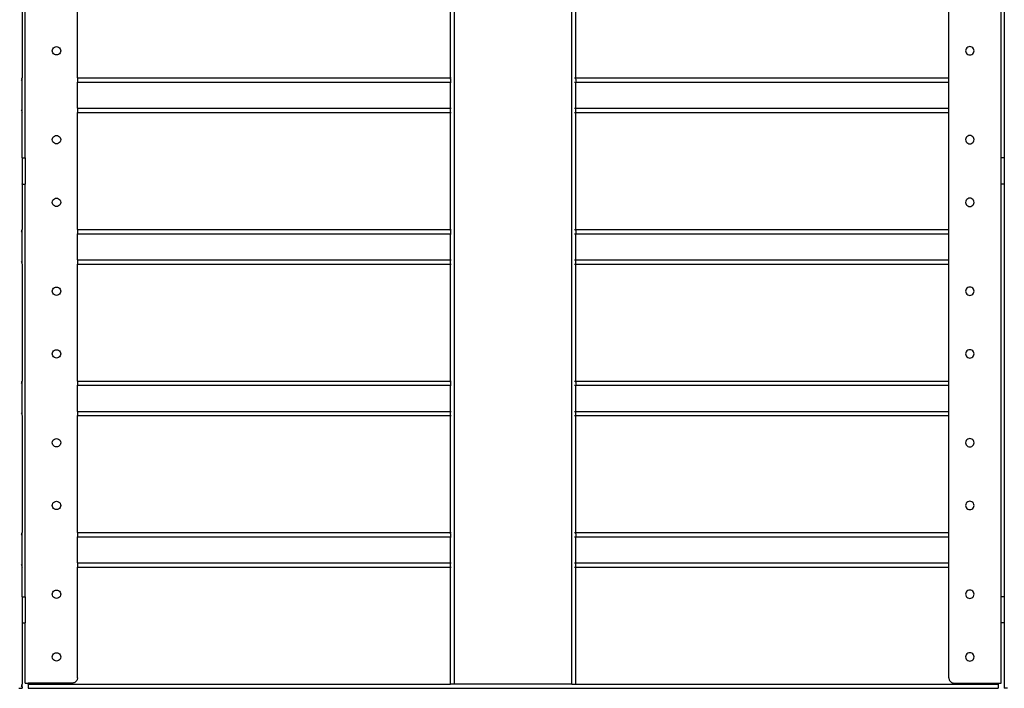
# Model space of a CAD drawing. Extents: x -8147 to 8064, y -5927 to 6106.
# Drawn here: x -4448 to -3506, y 3952 to 4592 of the extents above; entities that cross this region are included whole.
import ezdxf

# ---------------------------------------------------------------- set-up
doc = ezdxf.new("R2010")
doc.units = 0
doc.layers.get('0').update_dxf_attribs({"linetype": 'CONTINUOUS'})

msp = doc.modelspace()

# ---------------------------------------------------------------- linework, layer by layer
for p, q in [((-4031.83, 3956.27), (-4031.83, 4937.27)), ((-3919.83, 3956.27), (-3919.83, 4937.27)), ((-4442.86, 4459.77), (-4442.86, 4854.77)), ((-3508.83, 4459.77), (-3508.83, 4854.77)), ((-3505.83, 4854.77), (-3505.83, 4459.77)), ((-4445.86, 4648.27), (-4445.86, 4536.27)), ((-4392.86, 4536.27), (-4392.86, 4648.27)), ((-4035.83, 4536.27), (-4035.83, 4648.27)), ((-3915.86, 4536.27), (-3915.86, 4648.27)), ((-3558.83, 4536.27), (-3558.83, 4648.27)), ((-4416.86, 4562.27), (-4416.72, 4563.31)), ((-4416.72, 4561.24), (-4416.86, 4562.27)), ((-4416.72, 4563.31), (-4416.32, 4564.27)), ((-4416.32, 4560.27), (-4416.72, 4561.24)), ((-4416.32, 4564.27), (-4415.68, 4565.1)), ((-4415.68, 4565.1), (-4414.86, 4565.74)), ((-4414.86, 4565.74), (-4413.89, 4566.14)), ((-4413.89, 4566.14), (-4412.86, 4566.27)), ((-4412.86, 4566.27), (-4411.82, 4566.14)), ((-4411.82, 4566.14), (-4410.86, 4565.74)), ((-4410.86, 4565.74), (-4410.03, 4565.1)), ((-4410.03, 4565.1), (-4409.39, 4564.27)), ((-4409.39, 4564.27), (-4408.99, 4563.31)), ((-4408.99, 4561.24), (-4409.39, 4560.27)), ((-4408.99, 4563.31), (-4408.86, 4562.27)), ((-4408.86, 4562.27), (-4408.99, 4561.24)), ((-3542.69, 4563.31), (-3542.83, 4562.27)), ((-3542.83, 4562.27), (-3542.69, 4561.24)), ((-3542.29, 4564.27), (-3542.69, 4563.31)), ((-3542.69, 4561.24), (-3542.29, 4560.27)), ((-3541.66, 4565.1), (-3542.29, 4564.27)), ((-3540.83, 4565.74), (-3541.66, 4565.1)), ((-3539.87, 4566.14), (-3540.83, 4565.74)), ((-3538.83, 4566.27), (-3539.87, 4566.14)), ((-3537.79, 4566.14), (-3538.83, 4566.27)), ((-3536.83, 4565.74), (-3537.79, 4566.14)), ((-3536, 4565.1), (-3536.83, 4565.74)), ((-3535.37, 4564.27), (-3536, 4565.1)), ((-3534.97, 4563.31), (-3535.37, 4564.27)), ((-3535.37, 4560.27), (-3534.97, 4561.24)), ((-3534.83, 4562.27), (-3534.97, 4563.31)), ((-3534.97, 4561.24), (-3534.83, 4562.27)), ((-4415.68, 4559.45), (-4416.32, 4560.27)), ((-4414.86, 4558.81), (-4415.68, 4559.45)), ((-4413.89, 4558.41), (-4414.86, 4558.81)), ((-4412.86, 4558.27), (-4413.89, 4558.41)), ((-4411.82, 4558.41), (-4412.86, 4558.27)), ((-4410.86, 4558.81), (-4411.82, 4558.41)), ((-4410.03, 4559.45), (-4410.86, 4558.81)), ((-4409.39, 4560.27), (-4410.03, 4559.45)), ((-3542.29, 4560.27), (-3541.66, 4559.45)), ((-3541.66, 4559.45), (-3540.83, 4558.81)), ((-3540.83, 4558.81), (-3539.87, 4558.41)), ((-3539.87, 4558.41), (-3538.83, 4558.27)), ((-3538.83, 4558.27), (-3537.79, 4558.41)), ((-3537.79, 4558.41), (-3536.83, 4558.81)), ((-3536.83, 4558.81), (-3536, 4559.45)), ((-3536, 4559.45), (-3535.37, 4560.27)), ((-4446.73, 4533.78), (-4446.68, 4533.84)), ((-4446.68, 4533.84), (-4446.48, 4534.15)), ((-4446.26, 4534.55), (-4446.16, 4534.74)), ((-4446.26, 4534.52), (-4446.16, 4534.74)), ((-4446.16, 4534.74), (-4446.08, 4534.93)), ((-4446.08, 4534.93), (-4446.08, 4534.97)), ((-4445.96, 4535.41), (-4445.89, 4535.75)), ((-4445.96, 4535.35), (-4445.96, 4535.41)), ((-4445.89, 4535.75), (-4445.86, 4536.27)), ((-4445.89, 4535.75), (-4445.89, 4503.8)), ((-4392.86, 4536.27), (-4035.83, 4536.27)), ((-4392.86, 4536.27), (-4392.86, 4532.27)), ((-4392.86, 4532.27), (-4035.83, 4532.27)), ((-4392.86, 4507.27), (-4392.86, 4532.27)), ((-4035.86, 4535.24), (-4035.83, 4536.27)), ((-4035.86, 4535.24), (-4035.86, 4532.41)), ((-4035.83, 4532.27), (-4035.86, 4532.41)), ((-4035.86, 4507.27), (-4035.83, 4532.27)), ((-4035.83, 4536.27), (-4035.69, 4536.27)), ((-4035.83, 4532.27), (-4035.69, 4532.27)), ((-4035.53, 4536.27), (-4035.29, 4536.27)), ((-4035.53, 4532.27), (-4035.29, 4532.27)), ((-3917.39, 4536.27), (-3917, 4536.27)), ((-3917.39, 4532.27), (-3917, 4532.27)), ((-3916.13, 4536.27), (-3915.97, 4536.27)), ((-3916.13, 4532.27), (-3915.97, 4532.27)), ((-3915.86, 4535.24), (-3915.86, 4536.27)), ((-3915.86, 4536.27), (-3558.83, 4536.27)), ((-3915.86, 4535.24), (-3915.86, 4532.41)), ((-3915.86, 4532.27), (-3915.86, 4532.41)), ((-3915.86, 4507.27), (-3915.86, 4532.27)), ((-3915.86, 4532.27), (-3558.83, 4532.27)), ((-3558.83, 4532.27), (-3558.83, 4536.27)), ((-3558.83, 4507.27), (-3558.83, 4532.27)), ((-4446.73, 4505.77), (-4446.68, 4505.71)), ((-4446.68, 4505.71), (-4446.48, 4505.4)), ((-4446.26, 4505.03), (-4446.16, 4504.8)), ((-4446.26, 4505), (-4446.16, 4504.8)), ((-4446.16, 4504.8), (-4446.08, 4504.62)), ((-4446.08, 4504.62), (-4446.08, 4504.58)), ((-4445.96, 4504.2), (-4445.96, 4504.14)), ((-4445.96, 4504.14), (-4445.89, 4503.8)), ((-4392.86, 4507.27), (-4035.86, 4507.27)), ((-4392.86, 4507.27), (-4392.86, 4503.27)), ((-4035.86, 4507.27), (-4035.69, 4507.27)), ((-4035.86, 4506.97), (-4035.86, 4507.27)), ((-4035.83, 4503.27), (-4035.86, 4506.97)), ((-4035.53, 4507.27), (-4035.29, 4507.27)), ((-3917.39, 4507.27), (-3917, 4507.27)), ((-3916.13, 4507.27), (-3915.97, 4507.27)), ((-3915.86, 4507.14), (-3915.86, 4507.27)), ((-3915.86, 4507.27), (-3558.83, 4507.27)), ((-3915.86, 4506.97), (-3915.86, 4507.14)), ((-3915.86, 4503.27), (-3915.86, 4506.97)), ((-3558.83, 4503.27), (-3558.83, 4507.27)), ((-4445.89, 4503.8), (-4445.86, 4503.27)), ((-4445.83, 4459.77), (-4445.86, 4503.27)), ((-4392.86, 4503.27), (-4035.83, 4503.27)), ((-4392.86, 4391.27), (-4392.86, 4503.27)), ((-4035.83, 4503.27), (-4035.69, 4503.27)), ((-4035.83, 4391.27), (-4035.83, 4503.27)), ((-4035.53, 4503.27), (-4035.29, 4503.27)), ((-3917.39, 4503.27), (-3917, 4503.27)), ((-3916.13, 4503.27), (-3915.97, 4503.27)), ((-3915.86, 4391.27), (-3915.86, 4503.27)), ((-3915.86, 4503.27), (-3558.83, 4503.27)), ((-3558.83, 4391.27), (-3558.83, 4503.27)), ((-4416.86, 4477.27), (-4416.72, 4478.31)), ((-4416.72, 4476.24), (-4416.86, 4477.27)), ((-4416.72, 4478.31), (-4416.32, 4479.27)), ((-4416.32, 4475.27), (-4416.72, 4476.24)), ((-4416.32, 4479.27), (-4415.68, 4480.1)), ((-4415.68, 4480.1), (-4414.86, 4480.74)), ((-4414.86, 4480.74), (-4413.89, 4481.14)), ((-4413.89, 4481.14), (-4412.86, 4481.27)), ((-4412.86, 4481.27), (-4411.82, 4481.14)), ((-4411.82, 4481.14), (-4410.86, 4480.74)), ((-4410.86, 4480.74), (-4410.03, 4480.1)), ((-4410.03, 4480.1), (-4409.39, 4479.27)), ((-4409.39, 4479.27), (-4408.99, 4478.31)), ((-4408.99, 4476.24), (-4409.39, 4475.27)), ((-4408.99, 4478.31), (-4408.86, 4477.27)), ((-4408.86, 4477.27), (-4408.99, 4476.24)), ((-3542.69, 4478.31), (-3542.83, 4477.27)), ((-3542.83, 4477.27), (-3542.69, 4476.24)), ((-3542.29, 4479.27), (-3542.69, 4478.31)), ((-3542.69, 4476.24), (-3542.29, 4475.27)), ((-3541.66, 4480.1), (-3542.29, 4479.27)), ((-3540.83, 4480.74), (-3541.66, 4480.1)), ((-3539.87, 4481.14), (-3540.83, 4480.74)), ((-3538.83, 4481.27), (-3539.87, 4481.14)), ((-3537.79, 4481.14), (-3538.83, 4481.27)), ((-3536.83, 4480.74), (-3537.79, 4481.14)), ((-3536, 4480.1), (-3536.83, 4480.74)), ((-3535.37, 4479.27), (-3536, 4480.1)), ((-3534.97, 4478.31), (-3535.37, 4479.27)), ((-3535.37, 4475.27), (-3534.97, 4476.24)), ((-3534.83, 4477.27), (-3534.97, 4478.31)), ((-3534.97, 4476.24), (-3534.83, 4477.27)), ((-4415.68, 4474.45), (-4416.32, 4475.27)), ((-4414.86, 4473.81), (-4415.68, 4474.45)), ((-4413.89, 4473.41), (-4414.86, 4473.81)), ((-4412.86, 4473.27), (-4413.89, 4473.41)), ((-4411.82, 4473.41), (-4412.86, 4473.27)), ((-4410.86, 4473.81), (-4411.82, 4473.41)), ((-4410.03, 4474.45), (-4410.86, 4473.81)), ((-4409.39, 4475.27), (-4410.03, 4474.45)), ((-3542.29, 4475.27), (-3541.66, 4474.45)), ((-3541.66, 4474.45), (-3540.83, 4473.81)), ((-3540.83, 4473.81), (-3539.87, 4473.41)), ((-3539.87, 4473.41), (-3538.83, 4473.27)), ((-3538.83, 4473.27), (-3537.79, 4473.41)), ((-3537.79, 4473.41), (-3536.83, 4473.81)), ((-3536.83, 4473.81), (-3536, 4474.45)), ((-3536, 4474.45), (-3535.37, 4475.27)), ((-4445.83, 4459.77), (-4445.86, 4459.67)), ((-4445.86, 4459.67), (-4445.86, 4434.88)), ((-4445.83, 4459.77), (-4442.86, 4459.77)), ((-4442.86, 4459.77), (-4442.86, 4434.77)), ((-3505.83, 4459.77), (-3508.83, 4459.77)), ((-3508.83, 4434.77), (-3508.83, 4459.77)), ((-3505.83, 4459.77), (-3505.83, 4434.77)), ((-4445.83, 4434.77), (-4445.86, 4434.88)), ((-4445.83, 4434.77), (-4445.86, 4391.27)), ((-4445.83, 4434.77), (-4442.86, 4434.77)), ((-4442.86, 4039.77), (-4442.86, 4434.77)), ((-3505.83, 4434.77), (-3508.83, 4434.77)), ((-3508.83, 4039.77), (-3508.83, 4434.77)), ((-3505.83, 4434.77), (-3505.83, 4039.77)), ((-4416.72, 4418.31), (-4416.32, 4419.27)), ((-4416.32, 4419.27), (-4415.68, 4420.1)), ((-4415.68, 4420.1), (-4414.86, 4420.74)), ((-4414.86, 4420.74), (-4413.89, 4421.14)), ((-4413.89, 4421.14), (-4412.86, 4421.27)), ((-4412.86, 4421.27), (-4411.82, 4421.14)), ((-4411.82, 4421.14), (-4410.86, 4420.74)), ((-4410.86, 4420.74), (-4410.03, 4420.1)), ((-4410.03, 4420.1), (-4409.39, 4419.27)), ((-4409.39, 4419.27), (-4408.99, 4418.31)), ((-3542.29, 4419.27), (-3542.69, 4418.31)), ((-3541.66, 4420.1), (-3542.29, 4419.27)), ((-3540.83, 4420.74), (-3541.66, 4420.1)), ((-3539.87, 4421.14), (-3540.83, 4420.74)), ((-3538.83, 4421.27), (-3539.87, 4421.14)), ((-3537.79, 4421.14), (-3538.83, 4421.27)), ((-3536.83, 4420.74), (-3537.79, 4421.14)), ((-3536, 4420.1), (-3536.83, 4420.74)), ((-3535.37, 4419.27), (-3536, 4420.1)), ((-3534.97, 4418.31), (-3535.37, 4419.27)), ((-4416.86, 4417.27), (-4416.72, 4418.31)), ((-4416.72, 4416.24), (-4416.86, 4417.27)), ((-4416.32, 4415.27), (-4416.72, 4416.24)), ((-4415.68, 4414.45), (-4416.32, 4415.27)), ((-4414.86, 4413.81), (-4415.68, 4414.45)), ((-4413.89, 4413.41), (-4414.86, 4413.81)), ((-4412.86, 4413.27), (-4413.89, 4413.41)), ((-4411.82, 4413.41), (-4412.86, 4413.27)), ((-4410.86, 4413.81), (-4411.82, 4413.41)), ((-4410.03, 4414.45), (-4410.86, 4413.81)), ((-4409.39, 4415.27), (-4410.03, 4414.45)), ((-4408.99, 4416.24), (-4409.39, 4415.27)), ((-4408.99, 4418.31), (-4408.86, 4417.27)), ((-4408.86, 4417.27), (-4408.99, 4416.24)), ((-3542.69, 4418.31), (-3542.83, 4417.27)), ((-3542.83, 4417.27), (-3542.69, 4416.24)), ((-3542.69, 4416.24), (-3542.29, 4415.27)), ((-3542.29, 4415.27), (-3541.66, 4414.45)), ((-3541.66, 4414.45), (-3540.83, 4413.81)), ((-3540.83, 4413.81), (-3539.87, 4413.41)), ((-3539.87, 4413.41), (-3538.83, 4413.27)), ((-3538.83, 4413.27), (-3537.79, 4413.41)), ((-3537.79, 4413.41), (-3536.83, 4413.81)), ((-3536.83, 4413.81), (-3536, 4414.45)), ((-3536, 4414.45), (-3535.37, 4415.27)), ((-3535.37, 4415.27), (-3534.97, 4416.24)), ((-3534.83, 4417.27), (-3534.97, 4418.31)), ((-3534.97, 4416.24), (-3534.83, 4417.27)), ((-4445.89, 4390.75), (-4445.86, 4391.27)), ((-4392.86, 4391.27), (-4035.83, 4391.27)), ((-4392.86, 4391.27), (-4392.86, 4387.27)), ((-4035.86, 4390.24), (-4035.83, 4391.27)), ((-4035.83, 4391.27), (-4035.69, 4391.27)), ((-4035.53, 4391.27), (-4035.29, 4391.27)), ((-3917.39, 4391.27), (-3917, 4391.27)), ((-3916.13, 4391.27), (-3915.97, 4391.27)), ((-3915.86, 4390.24), (-3915.86, 4391.27)), ((-3915.86, 4391.27), (-3558.83, 4391.27)), ((-3558.83, 4387.27), (-3558.83, 4391.27)), ((-4446.73, 4388.78), (-4446.68, 4388.84)), ((-4446.68, 4388.84), (-4446.48, 4389.15)), ((-4446.26, 4389.55), (-4446.16, 4389.74)), ((-4446.26, 4389.52), (-4446.16, 4389.74)), ((-4446.16, 4389.74), (-4446.08, 4389.93)), ((-4446.08, 4389.93), (-4446.08, 4389.97)), ((-4445.96, 4390.41), (-4445.89, 4390.75)), ((-4445.96, 4390.35), (-4445.96, 4390.41)), ((-4445.89, 4390.75), (-4445.89, 4358.8)), ((-4392.86, 4387.27), (-4035.83, 4387.27)), ((-4392.86, 4362.27), (-4392.86, 4387.27)), ((-4035.86, 4390.24), (-4035.86, 4387.41)), ((-4035.83, 4387.27), (-4035.86, 4387.41)), ((-4035.86, 4362.27), (-4035.83, 4387.27)), ((-4035.83, 4387.27), (-4035.69, 4387.27)), ((-4035.53, 4387.27), (-4035.29, 4387.27)), ((-3917.39, 4387.27), (-3917, 4387.27)), ((-3916.13, 4387.27), (-3915.97, 4387.27)), ((-3915.86, 4390.24), (-3915.86, 4387.41)), ((-3915.86, 4387.27), (-3915.86, 4387.41)), ((-3915.86, 4362.27), (-3915.86, 4387.27)), ((-3915.86, 4387.27), (-3558.83, 4387.27)), ((-3558.83, 4362.27), (-3558.83, 4387.27)), ((-4446.73, 4360.77), (-4446.68, 4360.71)), ((-4446.68, 4360.71), (-4446.48, 4360.4)), ((-4446.26, 4360.03), (-4446.16, 4359.8)), ((-4446.26, 4360), (-4446.16, 4359.8)), ((-4446.16, 4359.8), (-4446.08, 4359.62)), ((-4446.08, 4359.62), (-4446.08, 4359.58)), ((-4445.96, 4359.2), (-4445.96, 4359.14)), ((-4445.96, 4359.14), (-4445.89, 4358.8)), ((-4445.89, 4358.8), (-4445.86, 4358.27)), ((-4445.86, 4358.27), (-4445.86, 4246.27)), ((-4392.86, 4362.27), (-4035.86, 4362.27)), ((-4392.86, 4362.27), (-4392.86, 4358.27)), ((-4392.86, 4358.27), (-4035.83, 4358.27)), ((-4392.86, 4246.27), (-4392.86, 4358.27)), ((-4035.86, 4362.27), (-4035.69, 4362.27)), ((-4035.86, 4361.97), (-4035.86, 4362.27)), ((-4035.83, 4358.27), (-4035.86, 4361.97)), ((-4035.83, 4358.27), (-4035.69, 4358.27)), ((-4035.83, 4246.27), (-4035.83, 4358.27)), ((-4035.53, 4362.27), (-4035.29, 4362.27)), ((-4035.53, 4358.27), (-4035.29, 4358.27)), ((-3917.39, 4362.27), (-3917, 4362.27)), ((-3917.39, 4358.27), (-3917, 4358.27)), ((-3916.13, 4362.27), (-3915.97, 4362.27)), ((-3916.13, 4358.27), (-3915.97, 4358.27)), ((-3915.86, 4362.14), (-3915.86, 4362.27)), ((-3915.86, 4362.27), (-3558.83, 4362.27)), ((-3915.86, 4361.97), (-3915.86, 4362.14)), ((-3915.86, 4358.27), (-3915.86, 4361.97)), ((-3915.86, 4246.27), (-3915.86, 4358.27)), ((-3915.86, 4358.27), (-3558.83, 4358.27)), ((-3558.83, 4358.27), (-3558.83, 4362.27)), ((-3558.83, 4246.27), (-3558.83, 4358.27)), ((-4416.32, 4334.27), (-4415.68, 4335.1)), ((-4415.68, 4335.1), (-4414.86, 4335.74)), ((-4414.86, 4335.74), (-4413.89, 4336.14)), ((-4413.89, 4336.14), (-4412.86, 4336.27)), ((-4412.86, 4336.27), (-4411.82, 4336.14)), ((-4411.82, 4336.14), (-4410.86, 4335.74)), ((-4410.86, 4335.74), (-4410.03, 4335.1)), ((-4410.03, 4335.1), (-4409.39, 4334.27)), ((-3541.66, 4335.1), (-3542.29, 4334.27)), ((-3540.83, 4335.74), (-3541.66, 4335.1)), ((-3539.87, 4336.14), (-3540.83, 4335.74)), ((-3538.83, 4336.27), (-3539.87, 4336.14)), ((-3537.79, 4336.14), (-3538.83, 4336.27)), ((-3536.83, 4335.74), (-3537.79, 4336.14)), ((-3536, 4335.1), (-3536.83, 4335.74)), ((-3535.37, 4334.27), (-3536, 4335.1)), ((-4416.86, 4332.27), (-4416.72, 4333.31)), ((-4416.72, 4331.24), (-4416.86, 4332.27)), ((-4416.72, 4333.31), (-4416.32, 4334.27)), ((-4416.32, 4330.27), (-4416.72, 4331.24)), ((-4415.68, 4329.45), (-4416.32, 4330.27)), ((-4414.86, 4328.81), (-4415.68, 4329.45)), ((-4413.89, 4328.41), (-4414.86, 4328.81)), ((-4412.86, 4328.27), (-4413.89, 4328.41)), ((-4411.82, 4328.41), (-4412.86, 4328.27)), ((-4410.86, 4328.81), (-4411.82, 4328.41)), ((-4410.03, 4329.45), (-4410.86, 4328.81)), ((-4409.39, 4330.27), (-4410.03, 4329.45)), ((-4409.39, 4334.27), (-4408.99, 4333.31)), ((-4408.99, 4331.24), (-4409.39, 4330.27)), ((-4408.99, 4333.31), (-4408.86, 4332.27)), ((-4408.86, 4332.27), (-4408.99, 4331.24)), ((-3542.69, 4333.31), (-3542.83, 4332.27)), ((-3542.83, 4332.27), (-3542.69, 4331.24)), ((-3542.29, 4334.27), (-3542.69, 4333.31)), ((-3542.69, 4331.24), (-3542.29, 4330.27)), ((-3542.29, 4330.27), (-3541.66, 4329.45)), ((-3541.66, 4329.45), (-3540.83, 4328.81)), ((-3540.83, 4328.81), (-3539.87, 4328.41)), ((-3539.87, 4328.41), (-3538.83, 4328.27)), ((-3538.83, 4328.27), (-3537.79, 4328.41)), ((-3537.79, 4328.41), (-3536.83, 4328.81)), ((-3536.83, 4328.81), (-3536, 4329.45)), ((-3536, 4329.45), (-3535.37, 4330.27)), ((-3534.97, 4333.31), (-3535.37, 4334.27)), ((-3535.37, 4330.27), (-3534.97, 4331.24)), ((-3534.83, 4332.27), (-3534.97, 4333.31)), ((-3534.97, 4331.24), (-3534.83, 4332.27)), ((-4416.86, 4272.27), (-4416.72, 4273.31)), ((-4416.72, 4271.24), (-4416.86, 4272.27)), ((-4416.72, 4273.31), (-4416.32, 4274.27)), ((-4416.32, 4270.27), (-4416.72, 4271.24)), ((-4416.32, 4274.27), (-4415.68, 4275.1)), ((-4415.68, 4269.45), (-4416.32, 4270.27)), ((-4415.68, 4275.1), (-4414.86, 4275.74)), ((-4414.86, 4268.81), (-4415.68, 4269.45)), ((-4414.86, 4275.74), (-4413.89, 4276.14)), ((-4413.89, 4268.41), (-4414.86, 4268.81)), ((-4413.89, 4276.14), (-4412.86, 4276.27)), ((-4412.86, 4276.27), (-4411.82, 4276.14)), ((-4411.82, 4276.14), (-4410.86, 4275.74)), ((-4410.86, 4268.81), (-4411.82, 4268.41)), ((-4410.86, 4275.74), (-4410.03, 4275.1)), ((-4410.03, 4269.45), (-4410.86, 4268.81)), ((-4410.03, 4275.1), (-4409.39, 4274.27)), ((-4409.39, 4270.27), (-4410.03, 4269.45)), ((-4409.39, 4274.27), (-4408.99, 4273.31)), ((-4408.99, 4271.24), (-4409.39, 4270.27)), ((-4408.99, 4273.31), (-4408.86, 4272.27)), ((-4408.86, 4272.27), (-4408.99, 4271.24)), ((-3542.69, 4273.31), (-3542.83, 4272.27)), ((-3542.83, 4272.27), (-3542.69, 4271.24)), ((-3542.29, 4274.27), (-3542.69, 4273.31)), ((-3542.69, 4271.24), (-3542.29, 4270.27)), ((-3541.66, 4275.1), (-3542.29, 4274.27)), ((-3542.29, 4270.27), (-3541.66, 4269.45)), ((-3540.83, 4275.74), (-3541.66, 4275.1)), ((-3541.66, 4269.45), (-3540.83, 4268.81)), ((-3539.87, 4276.14), (-3540.83, 4275.74)), ((-3540.83, 4268.81), (-3539.87, 4268.41)), ((-3538.83, 4276.27), (-3539.87, 4276.14)), ((-3537.79, 4276.14), (-3538.83, 4276.27)), ((-3536.83, 4275.74), (-3537.79, 4276.14)), ((-3537.79, 4268.41), (-3536.83, 4268.81)), ((-3536, 4275.1), (-3536.83, 4275.74)), ((-3536.83, 4268.81), (-3536, 4269.45)), ((-3535.37, 4274.27), (-3536, 4275.1)), ((-3536, 4269.45), (-3535.37, 4270.27)), ((-3534.97, 4273.31), (-3535.37, 4274.27)), ((-3535.37, 4270.27), (-3534.97, 4271.24)), ((-3534.83, 4272.27), (-3534.97, 4273.31)), ((-3534.97, 4271.24), (-3534.83, 4272.27)), ((-4412.86, 4268.27), (-4413.89, 4268.41)), ((-4411.82, 4268.41), (-4412.86, 4268.27)), ((-3539.87, 4268.41), (-3538.83, 4268.27)), ((-3538.83, 4268.27), (-3537.79, 4268.41)), ((-4446.73, 4243.78), (-4446.68, 4243.84)), ((-4446.68, 4243.84), (-4446.48, 4244.15)), ((-4446.26, 4244.55), (-4446.16, 4244.74)), ((-4446.26, 4244.52), (-4446.16, 4244.74)), ((-4446.16, 4244.74), (-4446.08, 4244.93)), ((-4446.08, 4244.93), (-4446.08, 4244.97)), ((-4445.96, 4245.41), (-4445.89, 4245.75)), ((-4445.96, 4245.35), (-4445.96, 4245.41)), ((-4445.89, 4245.75), (-4445.86, 4246.27)), ((-4445.89, 4245.75), (-4445.89, 4213.8)), ((-4392.86, 4246.27), (-4035.83, 4246.27)), ((-4392.86, 4246.27), (-4392.86, 4242.27)), ((-4392.86, 4242.27), (-4035.83, 4242.27)), ((-4392.86, 4217.27), (-4392.86, 4242.27)), ((-4035.86, 4245.24), (-4035.83, 4246.27)), ((-4035.86, 4245.24), (-4035.86, 4242.41)), ((-4035.83, 4242.27), (-4035.86, 4242.41)), ((-4035.86, 4217.27), (-4035.83, 4242.27)), ((-4035.83, 4246.27), (-4035.69, 4246.27)), ((-4035.83, 4242.27), (-4035.69, 4242.27)), ((-4035.53, 4246.27), (-4035.29, 4246.27)), ((-4035.53, 4242.27), (-4035.29, 4242.27)), ((-3917.39, 4246.27), (-3917, 4246.27)), ((-3917.39, 4242.27), (-3917, 4242.27)), ((-3916.13, 4246.27), (-3915.97, 4246.27)), ((-3916.13, 4242.27), (-3915.97, 4242.27)), ((-3915.86, 4245.24), (-3915.86, 4246.27)), ((-3915.86, 4246.27), (-3558.83, 4246.27)), ((-3915.86, 4245.24), (-3915.86, 4242.41)), ((-3915.86, 4242.27), (-3915.86, 4242.41)), ((-3915.86, 4217.27), (-3915.86, 4242.27)), ((-3915.86, 4242.27), (-3558.83, 4242.27)), ((-3558.83, 4242.27), (-3558.83, 4246.27)), ((-3558.83, 4217.27), (-3558.83, 4242.27)), ((-4446.73, 4215.77), (-4446.68, 4215.71)), ((-4446.68, 4215.71), (-4446.48, 4215.4)), ((-4446.26, 4215.03), (-4446.16, 4214.8)), ((-4446.26, 4215), (-4446.16, 4214.8)), ((-4446.16, 4214.8), (-4446.08, 4214.62)), ((-4446.08, 4214.62), (-4446.08, 4214.58)), ((-4445.96, 4214.2), (-4445.96, 4214.14)), ((-4445.96, 4214.14), (-4445.89, 4213.8)), ((-4445.89, 4213.8), (-4445.86, 4213.27)), ((-4445.86, 4213.27), (-4445.86, 4101.27)), ((-4392.86, 4217.27), (-4035.86, 4217.27)), ((-4392.86, 4217.27), (-4392.86, 4213.27)), ((-4392.86, 4213.27), (-4035.83, 4213.27)), ((-4392.86, 4101.27), (-4392.86, 4213.27)), ((-4035.86, 4217.27), (-4035.69, 4217.27)), ((-4035.86, 4216.97), (-4035.86, 4217.27)), ((-4035.83, 4213.27), (-4035.86, 4216.97)), ((-4035.83, 4213.27), (-4035.69, 4213.27)), ((-4035.83, 4101.27), (-4035.83, 4213.27)), ((-4035.53, 4217.27), (-4035.29, 4217.27)), ((-4035.53, 4213.27), (-4035.29, 4213.27)), ((-3917.39, 4217.27), (-3917, 4217.27)), ((-3917.39, 4213.27), (-3917, 4213.27)), ((-3916.13, 4217.27), (-3915.97, 4217.27)), ((-3916.13, 4213.27), (-3915.97, 4213.27)), ((-3915.86, 4217.14), (-3915.86, 4217.27)), ((-3915.86, 4217.27), (-3558.83, 4217.27)), ((-3915.86, 4216.97), (-3915.86, 4217.14)), ((-3915.86, 4213.27), (-3915.86, 4216.97)), ((-3915.86, 4101.27), (-3915.86, 4213.27)), ((-3915.86, 4213.27), (-3558.83, 4213.27)), ((-3558.83, 4213.27), (-3558.83, 4217.27)), ((-3558.83, 4101.27), (-3558.83, 4213.27)), ((-4416.86, 4187.27), (-4416.72, 4188.31)), ((-4416.72, 4186.24), (-4416.86, 4187.27)), ((-4416.72, 4188.31), (-4416.32, 4189.27)), ((-4416.32, 4185.27), (-4416.72, 4186.24)), ((-4416.32, 4189.27), (-4415.68, 4190.1)), ((-4415.68, 4184.45), (-4416.32, 4185.27)), ((-4415.68, 4190.1), (-4414.86, 4190.74)), ((-4414.86, 4183.81), (-4415.68, 4184.45)), ((-4414.86, 4190.74), (-4413.89, 4191.14)), ((-4413.89, 4183.41), (-4414.86, 4183.81)), ((-4413.89, 4191.14), (-4412.86, 4191.27)), ((-4412.86, 4191.27), (-4411.82, 4191.14)), ((-4411.82, 4191.14), (-4410.86, 4190.74)), ((-4410.86, 4183.81), (-4411.82, 4183.41)), ((-4410.86, 4190.74), (-4410.03, 4190.1)), ((-4410.03, 4184.45), (-4410.86, 4183.81)), ((-4410.03, 4190.1), (-4409.39, 4189.27)), ((-4409.39, 4185.27), (-4410.03, 4184.45)), ((-4409.39, 4189.27), (-4408.99, 4188.31)), ((-4408.99, 4186.24), (-4409.39, 4185.27)), ((-4408.99, 4188.31), (-4408.86, 4187.27)), ((-4408.86, 4187.27), (-4408.99, 4186.24)), ((-3542.69, 4188.31), (-3542.83, 4187.27)), ((-3542.83, 4187.27), (-3542.69, 4186.24)), ((-3542.29, 4189.27), (-3542.69, 4188.31)), ((-3542.69, 4186.24), (-3542.29, 4185.27)), ((-3541.66, 4190.1), (-3542.29, 4189.27)), ((-3542.29, 4185.27), (-3541.66, 4184.45)), ((-3540.83, 4190.74), (-3541.66, 4190.1)), ((-3541.66, 4184.45), (-3540.83, 4183.81)), ((-3539.87, 4191.14), (-3540.83, 4190.74)), ((-3540.83, 4183.81), (-3539.87, 4183.41)), ((-3538.83, 4191.27), (-3539.87, 4191.14)), ((-3537.79, 4191.14), (-3538.83, 4191.27)), ((-3536.83, 4190.74), (-3537.79, 4191.14)), ((-3537.79, 4183.41), (-3536.83, 4183.81)), ((-3536, 4190.1), (-3536.83, 4190.74)), ((-3536.83, 4183.81), (-3536, 4184.45)), ((-3535.37, 4189.27), (-3536, 4190.1)), ((-3536, 4184.45), (-3535.37, 4185.27)), ((-3534.97, 4188.31), (-3535.37, 4189.27)), ((-3535.37, 4185.27), (-3534.97, 4186.24)), ((-3534.83, 4187.27), (-3534.97, 4188.31)), ((-3534.97, 4186.24), (-3534.83, 4187.27)), ((-4412.86, 4183.27), (-4413.89, 4183.41)), ((-4411.82, 4183.41), (-4412.86, 4183.27)), ((-3539.87, 4183.41), (-3538.83, 4183.27)), ((-3538.83, 4183.27), (-3537.79, 4183.41)), ((-4416.86, 4127.27), (-4416.72, 4128.31)), ((-4416.72, 4126.24), (-4416.86, 4127.27)), ((-4416.72, 4128.31), (-4416.32, 4129.27)), ((-4416.32, 4129.27), (-4415.68, 4130.1)), ((-4415.68, 4130.1), (-4414.86, 4130.74)), ((-4414.86, 4130.74), (-4413.89, 4131.14)), ((-4413.89, 4131.14), (-4412.86, 4131.27)), ((-4412.86, 4131.27), (-4411.82, 4131.14)), ((-4411.82, 4131.14), (-4410.86, 4130.74)), ((-4410.86, 4130.74), (-4410.03, 4130.1)), ((-4410.03, 4130.1), (-4409.39, 4129.27)), ((-4409.39, 4129.27), (-4408.99, 4128.31)), ((-4408.99, 4128.31), (-4408.86, 4127.27)), ((-4408.86, 4127.27), (-4408.99, 4126.24)), ((-3542.69, 4128.31), (-3542.83, 4127.27)), ((-3542.83, 4127.27), (-3542.69, 4126.24)), ((-3542.29, 4129.27), (-3542.69, 4128.31)), ((-3541.66, 4130.1), (-3542.29, 4129.27)), ((-3540.83, 4130.74), (-3541.66, 4130.1)), ((-3539.87, 4131.14), (-3540.83, 4130.74)), ((-3538.83, 4131.27), (-3539.87, 4131.14)), ((-3537.79, 4131.14), (-3538.83, 4131.27)), ((-3536.83, 4130.74), (-3537.79, 4131.14)), ((-3536, 4130.1), (-3536.83, 4130.74)), ((-3535.37, 4129.27), (-3536, 4130.1)), ((-3534.97, 4128.31), (-3535.37, 4129.27)), ((-3534.83, 4127.27), (-3534.97, 4128.31)), ((-3534.97, 4126.24), (-3534.83, 4127.27)), ((-4416.32, 4125.27), (-4416.72, 4126.24)), ((-4415.68, 4124.45), (-4416.32, 4125.27)), ((-4414.86, 4123.81), (-4415.68, 4124.45)), ((-4413.89, 4123.41), (-4414.86, 4123.81)), ((-4412.86, 4123.27), (-4413.89, 4123.41)), ((-4411.82, 4123.41), (-4412.86, 4123.27)), ((-4410.86, 4123.81), (-4411.82, 4123.41)), ((-4410.03, 4124.45), (-4410.86, 4123.81)), ((-4409.39, 4125.27), (-4410.03, 4124.45)), ((-4408.99, 4126.24), (-4409.39, 4125.27)), ((-3542.69, 4126.24), (-3542.29, 4125.27)), ((-3542.29, 4125.27), (-3541.66, 4124.45)), ((-3541.66, 4124.45), (-3540.83, 4123.81)), ((-3540.83, 4123.81), (-3539.87, 4123.41)), ((-3539.87, 4123.41), (-3538.83, 4123.27)), ((-3538.83, 4123.27), (-3537.79, 4123.41)), ((-3537.79, 4123.41), (-3536.83, 4123.81)), ((-3536.83, 4123.81), (-3536, 4124.45)), ((-3536, 4124.45), (-3535.37, 4125.27)), ((-3535.37, 4125.27), (-3534.97, 4126.24)), ((-4446.73, 4098.78), (-4446.68, 4098.84)), ((-4446.68, 4098.84), (-4446.48, 4099.15)), ((-4446.26, 4099.55), (-4446.16, 4099.74)), ((-4446.26, 4099.52), (-4446.16, 4099.74)), ((-4446.16, 4099.74), (-4446.08, 4099.93)), ((-4446.08, 4099.93), (-4446.08, 4099.97)), ((-4445.96, 4100.41), (-4445.89, 4100.75)), ((-4445.96, 4100.35), (-4445.96, 4100.41)), ((-4445.89, 4100.75), (-4445.86, 4101.27)), ((-4445.89, 4100.75), (-4445.89, 4068.8)), ((-4392.86, 4101.27), (-4035.83, 4101.27)), ((-4392.86, 4101.27), (-4392.86, 4097.27)), ((-4035.86, 4100.24), (-4035.83, 4101.27)), ((-4035.86, 4100.24), (-4035.86, 4097.41)), ((-4035.83, 4101.27), (-4035.69, 4101.27)), ((-4035.53, 4101.27), (-4035.29, 4101.27)), ((-3917.39, 4101.27), (-3917, 4101.27)), ((-3916.13, 4101.27), (-3915.97, 4101.27)), ((-3915.86, 4100.24), (-3915.86, 4101.27)), ((-3915.86, 4101.27), (-3558.83, 4101.27)), ((-3915.86, 4100.24), (-3915.86, 4097.41)), ((-3558.83, 4097.27), (-3558.83, 4101.27)), ((-4392.86, 4097.27), (-4035.83, 4097.27)), ((-4392.86, 4072.27), (-4392.86, 4097.27)), ((-4035.83, 4097.27), (-4035.86, 4097.41)), ((-4035.86, 4072.27), (-4035.83, 4097.27)), ((-4035.83, 4097.27), (-4035.69, 4097.27)), ((-4035.53, 4097.27), (-4035.29, 4097.27)), ((-3917.39, 4097.27), (-3917, 4097.27)), ((-3916.13, 4097.27), (-3915.97, 4097.27)), ((-3915.86, 4097.27), (-3915.86, 4097.41)), ((-3915.86, 4072.27), (-3915.86, 4097.27)), ((-3915.86, 4097.27), (-3558.83, 4097.27)), ((-3558.83, 4072.27), (-3558.83, 4097.27)), ((-4446.73, 4070.77), (-4446.68, 4070.71)), ((-4446.68, 4070.71), (-4446.48, 4070.4)), ((-4392.86, 4072.27), (-4035.86, 4072.27)), ((-4392.86, 4072.27), (-4392.86, 4068.27)), ((-4035.86, 4072.27), (-4035.69, 4072.27)), ((-4035.86, 4071.97), (-4035.86, 4072.27)), ((-4035.83, 4068.27), (-4035.86, 4071.97)), ((-4035.53, 4072.27), (-4035.29, 4072.27)), ((-3917.39, 4072.27), (-3917, 4072.27)), ((-3916.13, 4072.27), (-3915.97, 4072.27)), ((-3915.86, 4072.14), (-3915.86, 4072.27)), ((-3915.86, 4072.27), (-3558.83, 4072.27)), ((-3915.86, 4071.97), (-3915.86, 4072.14)), ((-3915.86, 4068.27), (-3915.86, 4071.97)), ((-3558.83, 4068.27), (-3558.83, 4072.27)), ((-4446.26, 4070.03), (-4446.16, 4069.8)), ((-4446.26, 4070), (-4446.16, 4069.8)), ((-4446.16, 4069.8), (-4446.08, 4069.62)), ((-4446.08, 4069.62), (-4446.08, 4069.58)), ((-4445.96, 4069.2), (-4445.96, 4069.14)), ((-4445.96, 4069.14), (-4445.89, 4068.8)), ((-4445.89, 4068.8), (-4445.86, 4068.27)), ((-4445.83, 4039.77), (-4445.86, 4068.27)), ((-4392.86, 4068.27), (-4035.83, 4068.27)), ((-4392.86, 3962.27), (-4392.86, 4068.27)), ((-4035.83, 4068.27), (-4035.69, 4068.27)), ((-4035.83, 3956.27), (-4035.83, 4068.27)), ((-4035.53, 4068.27), (-4035.29, 4068.27)), ((-3917.39, 4068.27), (-3917, 4068.27)), ((-3916.13, 4068.27), (-3915.97, 4068.27)), ((-3915.83, 3956.27), (-3915.86, 4068.27)), ((-3915.86, 4068.27), (-3558.83, 4068.27)), ((-3558.83, 3962.27), (-3558.83, 4068.27)), ((-4416.86, 4042.27), (-4416.72, 4043.31)), ((-4416.72, 4043.31), (-4416.32, 4044.27)), ((-4416.32, 4044.27), (-4415.68, 4045.1)), ((-4415.68, 4045.1), (-4414.86, 4045.74)), ((-4414.86, 4045.74), (-4413.89, 4046.14)), ((-4413.89, 4046.14), (-4412.86, 4046.27)), ((-4412.86, 4046.27), (-4411.82, 4046.14)), ((-4411.82, 4046.14), (-4410.86, 4045.74)), ((-4410.86, 4045.74), (-4410.03, 4045.1)), ((-4410.03, 4045.1), (-4409.39, 4044.27)), ((-4409.39, 4044.27), (-4408.99, 4043.31)), ((-4408.99, 4043.31), (-4408.86, 4042.27)), ((-3542.69, 4043.31), (-3542.83, 4042.27)), ((-3542.29, 4044.27), (-3542.69, 4043.31)), ((-3541.66, 4045.1), (-3542.29, 4044.27)), ((-3540.83, 4045.74), (-3541.66, 4045.1)), ((-3539.87, 4046.14), (-3540.83, 4045.74)), ((-3538.83, 4046.27), (-3539.87, 4046.14)), ((-3537.79, 4046.14), (-3538.83, 4046.27)), ((-3536.83, 4045.74), (-3537.79, 4046.14)), ((-3536, 4045.1), (-3536.83, 4045.74)), ((-3535.37, 4044.27), (-3536, 4045.1)), ((-3534.97, 4043.31), (-3535.37, 4044.27)), ((-3534.83, 4042.27), (-3534.97, 4043.31)), ((-4445.83, 4039.77), (-4445.86, 4039.67)), ((-4445.86, 4039.67), (-4445.86, 4014.88)), ((-4445.83, 4039.77), (-4442.86, 4039.77)), ((-4442.86, 4039.77), (-4442.86, 4014.77)), ((-4416.72, 4041.24), (-4416.86, 4042.27)), ((-4416.32, 4040.27), (-4416.72, 4041.24)), ((-4415.68, 4039.45), (-4416.32, 4040.27)), ((-4414.86, 4038.81), (-4415.68, 4039.45)), ((-4413.89, 4038.41), (-4414.86, 4038.81)), ((-4412.86, 4038.27), (-4413.89, 4038.41)), ((-4411.82, 4038.41), (-4412.86, 4038.27)), ((-4410.86, 4038.81), (-4411.82, 4038.41)), ((-4410.03, 4039.45), (-4410.86, 4038.81)), ((-4409.39, 4040.27), (-4410.03, 4039.45)), ((-4408.99, 4041.24), (-4409.39, 4040.27)), ((-4408.86, 4042.27), (-4408.99, 4041.24)), ((-3542.83, 4042.27), (-3542.69, 4041.24)), ((-3542.69, 4041.24), (-3542.29, 4040.27)), ((-3542.29, 4040.27), (-3541.66, 4039.45)), ((-3541.66, 4039.45), (-3540.83, 4038.81)), ((-3540.83, 4038.81), (-3539.87, 4038.41)), ((-3539.87, 4038.41), (-3538.83, 4038.27)), ((-3538.83, 4038.27), (-3537.79, 4038.41)), ((-3537.79, 4038.41), (-3536.83, 4038.81)), ((-3536.83, 4038.81), (-3536, 4039.45)), ((-3536, 4039.45), (-3535.37, 4040.27)), ((-3535.37, 4040.27), (-3534.97, 4041.24)), ((-3534.97, 4041.24), (-3534.83, 4042.27)), ((-3505.83, 4039.77), (-3508.83, 4039.77)), ((-3508.83, 4014.77), (-3508.83, 4039.77)), ((-3505.83, 4039.77), (-3505.83, 4014.77)), ((-4445.83, 4014.77), (-4445.86, 4014.88)), ((-4445.83, 4014.77), (-4445.86, 3956.27)), ((-4445.83, 4014.77), (-4442.86, 4014.77)), ((-4442.86, 3957.27), (-4442.86, 4014.77)), ((-3505.83, 4014.77), (-3508.83, 4014.77)), ((-3508.83, 3957.27), (-3508.83, 4014.77)), ((-3505.83, 4014.77), (-3505.83, 3952.27)), ((-4414.86, 3985.74), (-4413.89, 3986.14)), ((-4413.89, 3986.14), (-4412.86, 3986.27)), ((-4412.86, 3986.27), (-4411.82, 3986.14)), ((-4411.82, 3986.14), (-4410.86, 3985.74)), ((-3539.87, 3986.14), (-3540.83, 3985.74)), ((-3538.83, 3986.27), (-3539.87, 3986.14)), ((-3537.79, 3986.14), (-3538.83, 3986.27)), ((-3536.83, 3985.74), (-3537.79, 3986.14)), ((-4416.86, 3982.27), (-4416.72, 3983.31)), ((-4416.72, 3981.24), (-4416.86, 3982.27)), ((-4416.72, 3983.31), (-4416.32, 3984.27)), ((-4416.32, 3980.27), (-4416.72, 3981.24)), ((-4416.32, 3984.27), (-4415.68, 3985.1)), ((-4415.68, 3979.45), (-4416.32, 3980.27)), ((-4415.68, 3985.1), (-4414.86, 3985.74)), ((-4414.86, 3978.81), (-4415.68, 3979.45)), ((-4413.89, 3978.41), (-4414.86, 3978.81)), ((-4412.86, 3978.27), (-4413.89, 3978.41)), ((-4411.82, 3978.41), (-4412.86, 3978.27)), ((-4410.86, 3978.81), (-4411.82, 3978.41)), ((-4410.86, 3985.74), (-4410.03, 3985.1)), ((-4410.03, 3979.45), (-4410.86, 3978.81)), ((-4410.03, 3985.1), (-4409.39, 3984.27)), ((-4409.39, 3980.27), (-4410.03, 3979.45)), ((-4409.39, 3984.27), (-4408.99, 3983.31)), ((-4408.99, 3981.24), (-4409.39, 3980.27)), ((-4408.99, 3983.31), (-4408.86, 3982.27)), ((-4408.86, 3982.27), (-4408.99, 3981.24)), ((-3542.69, 3983.31), (-3542.83, 3982.27)), ((-3542.83, 3982.27), (-3542.69, 3981.24)), ((-3542.29, 3984.27), (-3542.69, 3983.31)), ((-3542.69, 3981.24), (-3542.29, 3980.27)), ((-3541.66, 3985.1), (-3542.29, 3984.27)), ((-3542.29, 3980.27), (-3541.66, 3979.45)), ((-3540.83, 3985.74), (-3541.66, 3985.1)), ((-3541.66, 3979.45), (-3540.83, 3978.81)), ((-3540.83, 3978.81), (-3539.87, 3978.41)), ((-3539.87, 3978.41), (-3538.83, 3978.27)), ((-3538.83, 3978.27), (-3537.79, 3978.41)), ((-3537.79, 3978.41), (-3536.83, 3978.81)), ((-3536, 3985.1), (-3536.83, 3985.74)), ((-3536.83, 3978.81), (-3536, 3979.45)), ((-3535.37, 3984.27), (-3536, 3985.1)), ((-3536, 3979.45), (-3535.37, 3980.27)), ((-3534.97, 3983.31), (-3535.37, 3984.27)), ((-3535.37, 3980.27), (-3534.97, 3981.24)), ((-3534.83, 3982.27), (-3534.97, 3983.31)), ((-3534.97, 3981.24), (-3534.83, 3982.27)), ((-4395.94, 3957.65), (-4396.56, 3957.44)), ((-4395.36, 3957.94), (-4395.94, 3957.65)), ((-4394.81, 3958.31), (-4395.36, 3957.94)), ((-4394.32, 3958.74), (-4394.81, 3958.31)), ((-4393.89, 3959.23), (-4394.32, 3958.74)), ((-4393.53, 3959.77), (-4393.89, 3959.23)), ((-4393.24, 3960.36), (-4393.53, 3959.77)), ((-4393.03, 3960.98), (-4393.24, 3960.36)), ((-4392.9, 3961.62), (-4393.03, 3960.98)), ((-4392.86, 3962.27), (-4392.9, 3961.62)), ((-3558.83, 3962.27), (-3558.79, 3961.62)), ((-3558.79, 3961.62), (-3558.66, 3960.98)), ((-3558.66, 3960.98), (-3558.45, 3960.36)), ((-3558.45, 3960.36), (-3558.16, 3959.77)), ((-3558.16, 3959.77), (-3557.8, 3959.23)), ((-3557.8, 3959.23), (-3557.37, 3958.74)), ((-3557.37, 3958.74), (-3556.87, 3958.31)), ((-3556.87, 3958.31), (-3556.33, 3957.94)), ((-3556.33, 3957.94), (-3555.74, 3957.65)), ((-3555.74, 3957.65), (-3555.12, 3957.44)), ((-4448.83, 3952.27), (-4445.83, 3952.27)), ((-4446.73, 3953.78), (-4446.68, 3953.84)), ((-4446.68, 3953.84), (-4446.48, 3954.15)), ((-4446.26, 3954.55), (-4446.16, 3954.74)), ((-4446.26, 3954.52), (-4446.16, 3954.74)), ((-4446.16, 3954.74), (-4446.08, 3954.93)), ((-4446.08, 3954.93), (-4446.08, 3954.97)), ((-4445.96, 3955.41), (-4445.89, 3955.75)), ((-4445.96, 3955.35), (-4445.96, 3955.41)), ((-4445.89, 3955.75), (-4445.86, 3956.27)), ((-4445.89, 3955.75), (-4445.83, 3952.27)), ((-4442.86, 3957.27), (-4439.83, 3957.28)), ((-4439.83, 3956.27), (-4439.83, 3957.28)), ((-4397.86, 3957.27), (-4439.83, 3957.28)), ((-4439.83, 3956.27), (-4035.83, 3956.27)), ((-4439.83, 3956.27), (-4439.83, 3952.27)), ((-4439.83, 3952.27), (-3511.83, 3952.27)), ((-4397.2, 3957.32), (-4397.86, 3957.27)), ((-4396.56, 3957.44), (-4397.2, 3957.32)), ((-4031.83, 3956.27), (-4035.83, 3956.27)), ((-3919.83, 3956.27), (-4031.83, 3956.27)), ((-3919.83, 3956.27), (-3915.83, 3956.27)), ((-3915.83, 3956.27), (-3511.83, 3956.27)), ((-3555.12, 3957.44), (-3554.48, 3957.32)), ((-3554.48, 3957.32), (-3553.83, 3957.27)), ((-3553.83, 3957.27), (-3511.83, 3957.28)), ((-3511.83, 3956.27), (-3511.83, 3957.28)), ((-3511.83, 3957.28), (-3508.83, 3957.27)), ((-3511.83, 3956.27), (-3511.83, 3952.27)), ((-3502.83, 3952.27), (-3505.83, 3952.27))]:
    msp.add_line(p, q)

doc.saveas('drawing.dxf')
